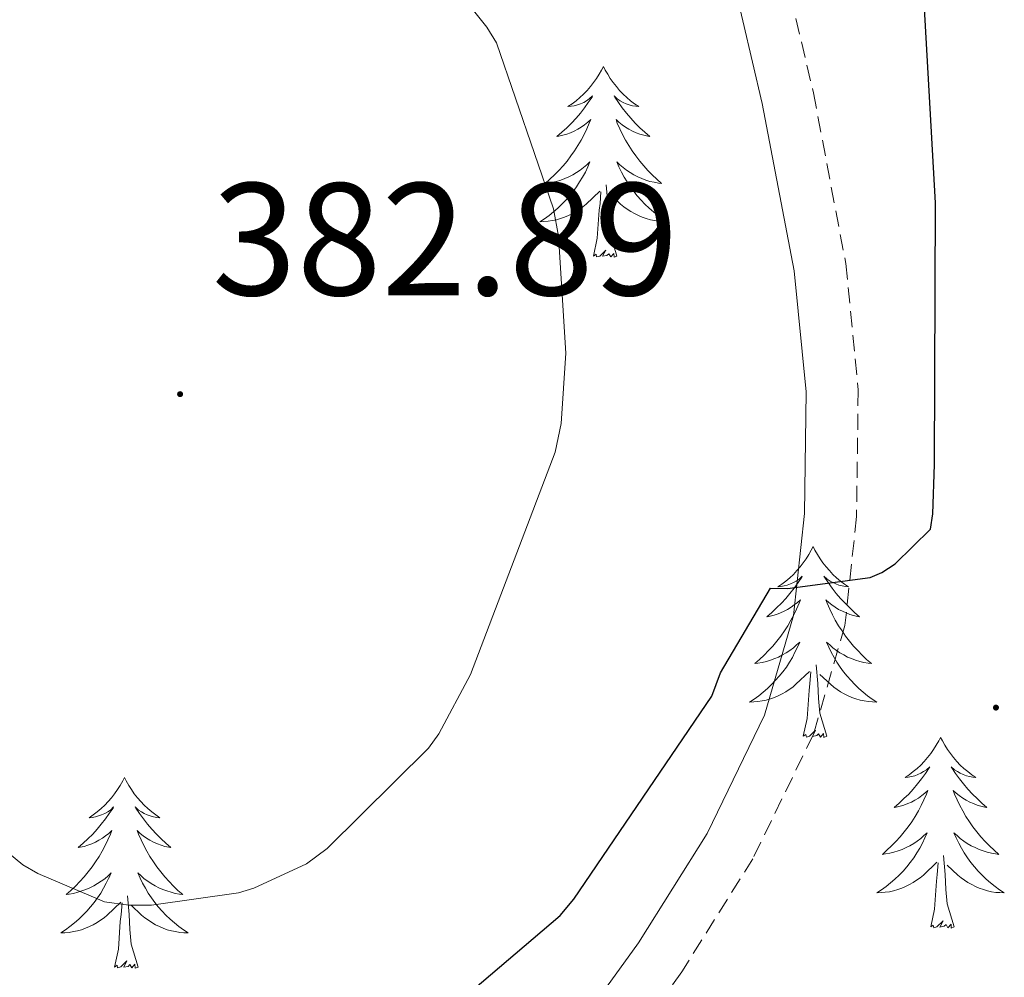
# Model space of a CAD drawing. Units: metres. Extents: x 576258 to 580747, y 4693755 to 4696775.
# Drawn here: x 577916 to 577978, y 4695123 to 4695183 of the extents above; entities that cross this region are included whole.
import ezdxf
from ezdxf.enums import TextEntityAlignment as Align

# ---------------------------------------------------------------- set-up
doc = ezdxf.new("R2010")
doc.units = ezdxf.units.M
doc.header["$MEASUREMENT"] = 0
doc.linetypes.add('TRAZOSX2', pattern=[1.5, 1, -0.5])
for name, color, linetype, lineweight in [('Carátula', 7, 'Continuous', 5), ('Level 21', 19, 'Continuous', 0), ('Level 36', 19, 'Continuous', 40), ('Level 4', 36, 'Continuous', 30), ('Level 41', 19, 'Continuous', 0), ('Level 5', 36, 'Continuous', 0), ('Level 7', 1, 'Continuous', 0)]:
    doc.layers.add(name, color=color, linetype=linetype, lineweight=lineweight)
doc.styles.add('Arial', font='ARIAL.TTF', dxfattribs={"height": 0.2})

# ---------------------------------------------------------------- blocks, each defined once
blk = doc.blocks.new('5PATER')
at = {"layer": 'Carátula', "linetype": 'Continuous', "lineweight": 5}
h = blk.add_hatch(color=250, dxfattribs=at)
edge = h.paths.add_edge_path()
edge.add_ellipse((0, 0.01), major_axis=(-1.33, -1.34), ratio=0.999422, start_angle=0, end_angle=360)

msp = doc.modelspace()

# ---------------------------------------------------------------- linework, layer by layer
at = {"layer": 'Level 21', "color": 19, "linetype": 'TRAZOSX2', "lineweight": 0}
msp.add_polyline3d([(577940.54, 4695278.63, 378.63), (577944.23, 4695264.32, 377.99), (577947.89, 4695249.93, 377.41), (577951.98, 4695232.23, 377.02), (577956.08, 4695214.63, 376.77), (577959.52, 4695201.95, 376.68), (577963.12, 4695189.17, 376.58), (577965.57, 4695178.68, 376.46), (577967.6, 4695168.02, 376.2), (577968.37, 4695160.13, 375.88), (577968.27, 4695152.2, 375.56), (577967.54, 4695145.39, 375.31), (577965.57, 4695138.6, 375.05), (577961.79, 4695130.82, 374.56), (577957.35, 4695123.75, 374.02), (577951.22, 4695115.25, 373.41)], dxfattribs=at)
at = {"layer": 'Level 21', "color": 19, "linetype": 'Continuous', "lineweight": 0}
msp.add_polyline3d([(577948.58, 4695117.16, 373.41), (577954.64, 4695125.57, 374.02), (577958.93, 4695132.4, 374.56), (577962.52, 4695139.78, 375.05), (577964.33, 4695146.02, 375.31), (577965.01, 4695152.39, 375.56), (577965.11, 4695159.99, 375.88), (577964.37, 4695167.56, 376.2), (577962.38, 4695178.01, 376.46), (577959.96, 4695188.36, 376.58), (577956.38, 4695201.08, 376.68), (577952.92, 4695213.83, 376.77), (577948.8, 4695231.49, 377.02), (577944.72, 4695249.16, 377.41), (577941.07, 4695263.52, 377.99), (577937.36, 4695277.89, 378.63)], dxfattribs=at)
at = {"layer": 'Level 36', "color": 92, "linetype": 'Continuous', "lineweight": 0}
for points in [[(577952.45, 4695180.33, 0.01), (577952.34, 4695180.11, 0.01), (577952.18, 4695179.84, 0.01), (577952.01, 4695179.57, 0.01), (577951.83, 4695179.32, 0.01), (577951.64, 4695179.07, 0.01), (577951.43, 4695178.83, 0.01), (577951.21, 4695178.6, 0.01), (577950.98, 4695178.39, 0.01), (577950.74, 4695178.18, 0.01), (577950.49, 4695177.99, 0.01), (577950.23, 4695177.82, 0.01), (577950.43, 4695177.84, 0.01), (577950.63, 4695177.88, 0.01), (577950.83, 4695177.93, 0.01), (577951.03, 4695178, 0.01), (577951.22, 4695178.08, 0.01), (577951.4, 4695178.18, 0.01), (577951.57, 4695178.3, 0.01), (577951.78, 4695178.49, 0.01), (577951.74, 4695178.42, 0.01), (577951.5, 4695178.08, 0.01), (577951.26, 4695177.74, 0.01), (577951.01, 4695177.42, 0.01), (577950.74, 4695177.1, 0.01), (577950.46, 4695176.79, 0.01), (577950.17, 4695176.5, 0.01), (577949.86, 4695176.22, 0.01), (577949.55, 4695175.95, 0.01), (577949.67, 4695175.97, 0.01), (577949.92, 4695176.03, 0.01), (577950.16, 4695176.1, 0.01), (577950.4, 4695176.19, 0.01), (577950.63, 4695176.29, 0.01), (577950.85, 4695176.41, 0.01), (577951.07, 4695176.54, 0.01), (577951.28, 4695176.68, 0.01), (577951.47, 4695176.84, 0.01), (577951.66, 4695177.01, 0.01), (577951.57, 4695176.79, 0.01), (577951.42, 4695176.43, 0.01), (577951.24, 4695176.08, 0.01), (577951.06, 4695175.73, 0.01), (577950.86, 4695175.39, 0.01), (577950.65, 4695175.06, 0.01), (577950.42, 4695174.74, 0.01), (577950.18, 4695174.42, 0.01), (577949.93, 4695174.12, 0.01), (577949.67, 4695173.83, 0.01), (577949.39, 4695173.55, 0.01), (577949.1, 4695173.28, 0.01), (577948.81, 4695173.02, 0.01), (577949, 4695173.04, 0.01), (577949.27, 4695173.09, 0.01), (577949.53, 4695173.15, 0.01), (577949.79, 4695173.23, 0.01), (577950.05, 4695173.33, 0.01), (577950.3, 4695173.44, 0.01), (577950.54, 4695173.56, 0.01), (577950.77, 4695173.7, 0.01), (577951, 4695173.85, 0.01), (577951.21, 4695174.01, 0.01), (577951.42, 4695174.19, 0.01), (577951.61, 4695174.37, 0.01), (577951.47, 4695174.05, 0.01)], [(577952.45, 4695180.33, 0.01), (577952.56, 4695180.11, 0.01), (577952.72, 4695179.84, 0.01), (577952.88, 4695179.57, 0.01), (577953.06, 4695179.32, 0.01), (577953.26, 4695179.07, 0.01), (577953.46, 4695178.83, 0.01), (577953.68, 4695178.6, 0.01), (577953.91, 4695178.39, 0.01), (577954.15, 4695178.18, 0.01), (577954.4, 4695177.99, 0.01), (577954.66, 4695177.82, 0.01), (577954.47, 4695177.84, 0.01), (577954.26, 4695177.88, 0.01), (577954.06, 4695177.93, 0.01), (577953.87, 4695178, 0.01), (577953.68, 4695178.08, 0.01), (577953.5, 4695178.18, 0.01), (577953.32, 4695178.3, 0.01), (577953.12, 4695178.49, 0.01), (577953.16, 4695178.42, 0.01), (577953.39, 4695178.08, 0.01), (577953.63, 4695177.74, 0.01), (577953.89, 4695177.42, 0.01), (577954.16, 4695177.1, 0.01), (577954.44, 4695176.79, 0.01), (577954.73, 4695176.5, 0.01), (577955.03, 4695176.22, 0.01), (577955.35, 4695175.95, 0.01), (577955.22, 4695175.97, 0.01), (577954.98, 4695176.03, 0.01), (577954.73, 4695176.1, 0.01), (577954.5, 4695176.19, 0.01), (577954.27, 4695176.29, 0.01), (577954.04, 4695176.41, 0.01), (577953.83, 4695176.54, 0.01), (577953.62, 4695176.68, 0.01), (577953.42, 4695176.84, 0.01), (577953.24, 4695177.01, 0.01), (577953.32, 4695176.79, 0.01), (577953.48, 4695176.43, 0.01), (577953.65, 4695176.08, 0.01), (577953.84, 4695175.73, 0.01), (577954.04, 4695175.39, 0.01), (577954.25, 4695175.06, 0.01), (577954.48, 4695174.74, 0.01), (577954.72, 4695174.42, 0.01), (577954.97, 4695174.12, 0.01), (577955.23, 4695173.83, 0.01), (577955.5, 4695173.55, 0.01), (577955.79, 4695173.28, 0.01), (577956.09, 4695173.02, 0.01), (577955.89, 4695173.04, 0.01), (577955.63, 4695173.09, 0.01), (577955.36, 4695173.15, 0.01), (577955.1, 4695173.23, 0.01), (577954.85, 4695173.33, 0.01), (577954.6, 4695173.44, 0.01), (577954.36, 4695173.56, 0.01), (577954.13, 4695173.7, 0.01), (577953.9, 4695173.85, 0.01), (577953.68, 4695174.01, 0.01), (577953.48, 4695174.19, 0.01), (577953.28, 4695174.37, 0.01), (577953.42, 4695174.05, 0.01)], [(577951.474, 4695174.054, 0.01), (577951.324, 4695173.734, 0.01), (577951.154, 4695173.414, 0.01), (577950.964, 4695173.114, 0.01), (577950.774, 4695172.814, 0.01), (577950.564, 4695172.524, 0.01), (577950.334, 4695172.245, 0.01), (577950.104, 4695171.985, 0.01), (577949.854, 4695171.725, 0.01), (577949.604, 4695171.475, 0.01), (577949.334, 4695171.245, 0.01), (577949.054, 4695171.025, 0.01), (577948.764, 4695170.815, 0.01), (577948.474, 4695170.625, 0.01), (577948.734, 4695170.635, 0.01), (577949.004, 4695170.655, 0.01), (577949.264, 4695170.695, 0.01), (577949.524, 4695170.755, 0.01), (577949.774, 4695170.825, 0.01), (577950.024, 4695170.915, 0.01), (577950.274, 4695171.015, 0.01), (577950.504, 4695171.135, 0.01), (577950.734, 4695171.265, 0.01), (577950.964, 4695171.405, 0.01), (577951.174, 4695171.564, 0.01), (577951.374, 4695171.734, 0.01), (577952.224, 4695172.534, 0.01)], [(577953.424, 4695174.054, 0.01), (577953.584, 4695173.734, 0.01), (577953.754, 4695173.414, 0.01), (577953.934, 4695173.114, 0.01), (577954.134, 4695172.814, 0.01), (577954.344, 4695172.524, 0.01), (577954.564, 4695172.244, 0.01), (577954.804, 4695171.984, 0.01), (577955.044, 4695171.724, 0.01), (577955.304, 4695171.474, 0.01), (577955.574, 4695171.244, 0.01), (577955.854, 4695171.024, 0.01), (577956.144, 4695170.814, 0.01), (577956.434, 4695170.624, 0.01), (577956.164, 4695170.634, 0.01), (577955.904, 4695170.654, 0.01), (577955.644, 4695170.694, 0.01), (577955.384, 4695170.754, 0.01), (577955.124, 4695170.824, 0.01), (577954.874, 4695170.914, 0.01), (577954.634, 4695171.014, 0.01), (577954.394, 4695171.134, 0.01), (577954.164, 4695171.264, 0.01), (577953.944, 4695171.404, 0.01), (577953.734, 4695171.564, 0.01), (577953.524, 4695171.734, 0.01), (577952.874, 4695172.354, 0.01)], [(577951.83, 4695168.48, 0.01), (577952.07, 4695169.6, 0.01), (577952.19, 4695171.34, 0.01), (577952.24, 4695171.77, 0.01), (577952.3, 4695172.5, 0.01)], [(577953.3, 4695168.48, 0.01), (577952.87, 4695169.92, 0.01), (577952.78, 4695170.82, 0.01), (577952.73, 4695171.77, 0.01), (577952.63, 4695172.94, 0.01)], [(577953.3, 4695168.48, 0.01), (577953.12, 4695168.41, 0.01), (577953.11, 4695168.65, 0.01), (577952.92, 4695168.43, 0.01), (577952.8, 4695168.63, 0.01), (577952.67, 4695168.52, 0.01), (577952.4, 4695168.47, 0.01), (577952.6, 4695168.86, 0.01), (577952.22, 4695168.48, 0.01), (577952.03, 4695168.43, 0.01), (577951.99, 4695168.59, 0.01), (577951.83, 4695168.48, 0.01)], [(577965.56, 4695150.32, 0.01), (577965.44, 4695150.1, 0.01), (577965.29, 4695149.83, 0.01), (577965.12, 4695149.56, 0.01), (577964.94, 4695149.3, 0.01), (577964.75, 4695149.06, 0.01), (577964.54, 4695148.82, 0.01), (577964.32, 4695148.59, 0.01), (577964.09, 4695148.38, 0.01), (577963.85, 4695148.17, 0.01), (577963.6, 4695147.98, 0.01), (577963.34, 4695147.8, 0.01), (577963.54, 4695147.83, 0.01), (577963.74, 4695147.87, 0.01), (577963.94, 4695147.92, 0.01), (577964.14, 4695147.99, 0.01), (577964.32, 4695148.08, 0.01), (577964.5, 4695148.17, 0.01), (577964.68, 4695148.29, 0.01), (577964.88, 4695148.48, 0.01), (577964.84, 4695148.41, 0.01), (577964.61, 4695148.07, 0.01), (577964.37, 4695147.73, 0.01), (577964.11, 4695147.4, 0.01), (577963.85, 4695147.09, 0.01), (577963.57, 4695146.78, 0.01), (577963.27, 4695146.49, 0.01), (577962.97, 4695146.21, 0.01), (577962.66, 4695145.94, 0.01), (577962.78, 4695145.96, 0.01), (577963.03, 4695146.02, 0.01), (577963.27, 4695146.09, 0.01), (577963.51, 4695146.18, 0.01), (577963.74, 4695146.28, 0.01), (577963.96, 4695146.4, 0.01), (577964.18, 4695146.53, 0.01), (577964.38, 4695146.68, 0.01), (577964.58, 4695146.83, 0.01), (577964.77, 4695147, 0.01), (577964.68, 4695146.78, 0.01), (577964.52, 4695146.42, 0.01), (577964.35, 4695146.06, 0.01), (577964.17, 4695145.72, 0.01), (577963.97, 4695145.38, 0.01), (577963.76, 4695145.05, 0.01), (577963.53, 4695144.72, 0.01), (577963.29, 4695144.41, 0.01), (577963.04, 4695144.11, 0.01), (577962.77, 4695143.82, 0.01), (577962.5, 4695143.54, 0.01), (577962.21, 4695143.27, 0.01), (577961.92, 4695143.01, 0.01), (577962.11, 4695143.03, 0.01), (577962.38, 4695143.08, 0.01), (577962.64, 4695143.14, 0.01), (577962.9, 4695143.22, 0.01), (577963.16, 4695143.32, 0.01), (577963.4, 4695143.42, 0.01), (577963.64, 4695143.55, 0.01), (577963.88, 4695143.69, 0.01), (577964.1, 4695143.84, 0.01), (577964.32, 4695144, 0.01), (577964.52, 4695144.18, 0.01), (577964.72, 4695144.36, 0.01), (577964.58, 4695144.04, 0.01)], [(577965.56, 4695150.32, 0.01), (577965.67, 4695150.1, 0.01), (577965.82, 4695149.83, 0.01), (577965.99, 4695149.56, 0.01), (577966.17, 4695149.3, 0.01), (577966.37, 4695149.06, 0.01), (577966.57, 4695148.82, 0.01), (577966.79, 4695148.59, 0.01), (577967.02, 4695148.38, 0.01), (577967.26, 4695148.17, 0.01), (577967.51, 4695147.98, 0.01), (577967.77, 4695147.8, 0.01), (577967.57, 4695147.83, 0.01), (577967.37, 4695147.87, 0.01), (577967.17, 4695147.92, 0.01), (577966.98, 4695147.99, 0.01), (577966.79, 4695148.08, 0.01), (577966.61, 4695148.17, 0.01), (577966.43, 4695148.29, 0.01), (577966.23, 4695148.48, 0.01), (577966.27, 4695148.41, 0.01), (577966.5, 4695148.07, 0.01), (577966.74, 4695147.73, 0.01), (577967, 4695147.4, 0.01), (577967.27, 4695147.09, 0.01), (577967.55, 4695146.78, 0.01), (577967.84, 4695146.49, 0.01), (577968.14, 4695146.21, 0.01), (577968.45, 4695145.94, 0.01), (577968.33, 4695145.96, 0.01), (577968.08, 4695146.02, 0.01), (577967.84, 4695146.09, 0.01), (577967.61, 4695146.18, 0.01), (577967.38, 4695146.28, 0.01), (577967.15, 4695146.4, 0.01), (577966.94, 4695146.53, 0.01), (577966.73, 4695146.68, 0.01), (577966.53, 4695146.83, 0.01), (577966.34, 4695147, 0.01), (577966.43, 4695146.78, 0.01), (577966.59, 4695146.42, 0.01), (577966.76, 4695146.06, 0.01), (577966.94, 4695145.72, 0.01), (577967.14, 4695145.38, 0.01), (577967.36, 4695145.05, 0.01), (577967.58, 4695144.72, 0.01), (577967.82, 4695144.41, 0.01), (577968.07, 4695144.11, 0.01), (577968.34, 4695143.82, 0.01), (577968.61, 4695143.54, 0.01), (577968.9, 4695143.27, 0.01), (577969.2, 4695143.01, 0.01), (577969, 4695143.03, 0.01), (577968.73, 4695143.08, 0.01), (577968.47, 4695143.14, 0.01), (577968.21, 4695143.22, 0.01), (577967.96, 4695143.32, 0.01), (577967.71, 4695143.42, 0.01), (577967.47, 4695143.55, 0.01), (577967.23, 4695143.69, 0.01), (577967.01, 4695143.84, 0.01), (577966.79, 4695144, 0.01), (577966.59, 4695144.18, 0.01), (577966.39, 4695144.36, 0.01), (577966.53, 4695144.04, 0.01)], [(577964.582, 4695144.036, 0.01), (577964.422, 4695143.716, 0.01), (577964.262, 4695143.396, 0.01), (577964.072, 4695143.096, 0.01), (577963.882, 4695142.796, 0.01), (577963.662, 4695142.506, 0.01), (577963.442, 4695142.226, 0.01), (577963.212, 4695141.966, 0.01), (577962.962, 4695141.706, 0.01), (577962.702, 4695141.456, 0.01), (577962.432, 4695141.226, 0.01), (577962.162, 4695141.006, 0.01), (577961.872, 4695140.796, 0.01), (577961.582, 4695140.606, 0.01), (577961.842, 4695140.616, 0.01), (577962.102, 4695140.636, 0.01), (577962.372, 4695140.676, 0.01), (577962.622, 4695140.736, 0.01), (577962.882, 4695140.806, 0.01), (577963.132, 4695140.896, 0.01), (577963.372, 4695140.996, 0.01), (577963.612, 4695141.116, 0.01), (577963.842, 4695141.246, 0.01), (577964.062, 4695141.386, 0.01), (577964.282, 4695141.546, 0.01), (577964.482, 4695141.716, 0.01), (577965.332, 4695142.516, 0.01)], [(577966.532, 4695144.036, 0.01), (577966.692, 4695143.716, 0.01), (577966.862, 4695143.396, 0.01), (577967.042, 4695143.096, 0.01), (577967.242, 4695142.796, 0.01), (577967.452, 4695142.506, 0.01), (577967.672, 4695142.226, 0.01), (577967.902, 4695141.966, 0.01), (577968.152, 4695141.706, 0.01), (577968.412, 4695141.456, 0.01), (577968.682, 4695141.226, 0.01), (577968.962, 4695141.006, 0.01), (577969.252, 4695140.796, 0.01), (577969.542, 4695140.606, 0.01), (577969.272, 4695140.616, 0.01), (577969.012, 4695140.636, 0.01), (577968.752, 4695140.676, 0.01), (577968.492, 4695140.736, 0.01), (577968.232, 4695140.806, 0.01), (577967.982, 4695140.896, 0.01), (577967.742, 4695140.996, 0.01), (577967.502, 4695141.116, 0.01), (577967.272, 4695141.246, 0.01), (577967.052, 4695141.386, 0.01), (577966.842, 4695141.546, 0.01), (577966.632, 4695141.716, 0.01), (577965.972, 4695142.336, 0.01)], [(577966.41, 4695138.47, 0.01), (577965.98, 4695139.91, 0.01), (577965.89, 4695140.82, 0.01), (577965.84, 4695141.76, 0.01), (577965.74, 4695142.93, 0.01)], [(577964.94, 4695138.47, 0.01), (577965.18, 4695139.59, 0.01), (577965.3, 4695141.33, 0.01), (577965.34, 4695141.76, 0.01), (577965.41, 4695142.49, 0.01)], [(577966.41, 4695138.47, 0.01), (577966.23, 4695138.4, 0.01), (577966.21, 4695138.64, 0.01), (577966.02, 4695138.42, 0.01), (577965.9, 4695138.62, 0.01), (577965.78, 4695138.52, 0.01), (577965.51, 4695138.46, 0.01), (577965.71, 4695138.85, 0.01), (577965.32, 4695138.47, 0.01), (577965.14, 4695138.42, 0.01), (577965.09, 4695138.58, 0.01), (577964.94, 4695138.47, 0.01)], [(577973.52, 4695138.4, 0.01), (577973.4, 4695138.18, 0.01), (577973.25, 4695137.91, 0.01), (577973.08, 4695137.64, 0.01), (577972.9, 4695137.39, 0.01), (577972.71, 4695137.14, 0.01), (577972.5, 4695136.9, 0.01), (577972.28, 4695136.67, 0.01), (577972.05, 4695136.46, 0.01), (577971.81, 4695136.26, 0.01), (577971.56, 4695136.06, 0.01), (577971.3, 4695135.89, 0.01), (577971.5, 4695135.91, 0.01), (577971.7, 4695135.95, 0.01), (577971.9, 4695136, 0.01), (577972.1, 4695136.07, 0.01), (577972.28, 4695136.16, 0.01), (577972.46, 4695136.26, 0.01), (577972.64, 4695136.37, 0.01), (577972.84, 4695136.56, 0.01), (577972.8, 4695136.49, 0.01), (577972.57, 4695136.15, 0.01), (577972.33, 4695135.81, 0.01), (577972.07, 4695135.49, 0.01), (577971.81, 4695135.17, 0.01), (577971.53, 4695134.86, 0.01), (577971.23, 4695134.57, 0.01), (577970.93, 4695134.29, 0.01), (577970.62, 4695134.02, 0.01), (577970.74, 4695134.04, 0.01), (577970.99, 4695134.1, 0.01), (577971.23, 4695134.17, 0.01), (577971.47, 4695134.26, 0.01), (577971.7, 4695134.36, 0.01), (577971.92, 4695134.48, 0.01), (577972.14, 4695134.61, 0.01), (577972.34, 4695134.76, 0.01), (577972.54, 4695134.91, 0.01), (577972.73, 4695135.08, 0.01), (577972.64, 4695134.86, 0.01), (577972.48, 4695134.5, 0.01), (577972.31, 4695134.15, 0.01), (577972.13, 4695133.8, 0.01), (577971.93, 4695133.46, 0.01), (577971.72, 4695133.13, 0.01), (577971.49, 4695132.81, 0.01), (577971.25, 4695132.49, 0.01), (577971, 4695132.19, 0.01), (577970.73, 4695131.9, 0.01), (577970.46, 4695131.62, 0.01), (577970.17, 4695131.35, 0.01), (577969.88, 4695131.09, 0.01), (577970.07, 4695131.12, 0.01), (577970.34, 4695131.16, 0.01), (577970.6, 4695131.22, 0.01), (577970.86, 4695131.3, 0.01), (577971.12, 4695131.4, 0.01), (577971.36, 4695131.51, 0.01), (577971.6, 4695131.63, 0.01), (577971.84, 4695131.77, 0.01), (577972.06, 4695131.92, 0.01), (577972.28, 4695132.08, 0.01), (577972.48, 4695132.26, 0.01), (577972.68, 4695132.44, 0.01), (577972.54, 4695132.12, 0.01)], [(577973.52, 4695138.4, 0.01), (577973.63, 4695138.18, 0.01), (577973.78, 4695137.91, 0.01), (577973.95, 4695137.64, 0.01), (577974.13, 4695137.39, 0.01), (577974.33, 4695137.14, 0.01), (577974.53, 4695136.9, 0.01), (577974.75, 4695136.67, 0.01), (577974.98, 4695136.46, 0.01), (577975.22, 4695136.26, 0.01), (577975.47, 4695136.06, 0.01), (577975.73, 4695135.89, 0.01), (577975.53, 4695135.91, 0.01), (577975.33, 4695135.95, 0.01), (577975.13, 4695136, 0.01), (577974.94, 4695136.07, 0.01), (577974.75, 4695136.16, 0.01), (577974.57, 4695136.26, 0.01), (577974.39, 4695136.37, 0.01), (577974.19, 4695136.56, 0.01), (577974.23, 4695136.49, 0.01), (577974.46, 4695136.15, 0.01), (577974.7, 4695135.81, 0.01), (577974.96, 4695135.49, 0.01), (577975.23, 4695135.17, 0.01), (577975.51, 4695134.86, 0.01), (577975.8, 4695134.57, 0.01), (577976.1, 4695134.29, 0.01), (577976.41, 4695134.02, 0.01), (577976.29, 4695134.04, 0.01), (577976.04, 4695134.1, 0.01), (577975.8, 4695134.17, 0.01), (577975.57, 4695134.26, 0.01), (577975.34, 4695134.36, 0.01), (577975.11, 4695134.48, 0.01), (577974.9, 4695134.61, 0.01), (577974.69, 4695134.76, 0.01), (577974.49, 4695134.91, 0.01), (577974.3, 4695135.08, 0.01), (577974.39, 4695134.86, 0.01), (577974.55, 4695134.5, 0.01), (577974.72, 4695134.15, 0.01), (577974.9, 4695133.8, 0.01), (577975.1, 4695133.46, 0.01), (577975.32, 4695133.13, 0.01), (577975.54, 4695132.81, 0.01), (577975.78, 4695132.49, 0.01), (577976.03, 4695132.19, 0.01), (577976.3, 4695131.9, 0.01), (577976.57, 4695131.62, 0.01), (577976.86, 4695131.35, 0.01), (577977.16, 4695131.09, 0.01), (577976.96, 4695131.12, 0.01), (577976.69, 4695131.16, 0.01), (577976.43, 4695131.22, 0.01), (577976.17, 4695131.3, 0.01), (577975.92, 4695131.4, 0.01), (577975.67, 4695131.51, 0.01), (577975.43, 4695131.63, 0.01), (577975.19, 4695131.77, 0.01), (577974.97, 4695131.92, 0.01), (577974.75, 4695132.08, 0.01), (577974.55, 4695132.26, 0.01), (577974.35, 4695132.44, 0.01), (577974.49, 4695132.12, 0.01)], [(577922.53, 4695135.9, 0.01), (577922.42, 4695135.68, 0.01), (577922.26, 4695135.4, 0.01), (577922.09, 4695135.14, 0.01), (577921.91, 4695134.88, 0.01), (577921.72, 4695134.63, 0.01), (577921.51, 4695134.39, 0.01), (577921.29, 4695134.17, 0.01), (577921.06, 4695133.95, 0.01), (577920.82, 4695133.75, 0.01), (577920.57, 4695133.56, 0.01), (577920.31, 4695133.38, 0.01), (577920.51, 4695133.4, 0.01), (577920.71, 4695133.44, 0.01), (577920.91, 4695133.49, 0.01), (577921.1, 4695133.56, 0.01), (577921.29, 4695133.65, 0.01), (577921.48, 4695133.75, 0.01), (577921.65, 4695133.86, 0.01), (577921.85, 4695134.05, 0.01), (577921.81, 4695133.98, 0.01), (577921.58, 4695133.64, 0.01), (577921.34, 4695133.3, 0.01), (577921.08, 4695132.98, 0.01), (577920.82, 4695132.66, 0.01), (577920.54, 4695132.36, 0.01), (577920.24, 4695132.06, 0.01), (577919.94, 4695131.78, 0.01), (577919.63, 4695131.51, 0.01), (577919.75, 4695131.53, 0.01), (577920, 4695131.59, 0.01), (577920.24, 4695131.66, 0.01), (577920.48, 4695131.75, 0.01), (577920.71, 4695131.85, 0.01), (577920.93, 4695131.97, 0.01), (577921.15, 4695132.1, 0.01), (577921.35, 4695132.25, 0.01), (577921.55, 4695132.4, 0.01), (577921.74, 4695132.58, 0.01), (577921.65, 4695132.35, 0.01), (577921.49, 4695131.99, 0.01), (577921.32, 4695131.64, 0.01), (577921.14, 4695131.29, 0.01), (577920.94, 4695130.95, 0.01), (577920.72, 4695130.62, 0.01), (577920.5, 4695130.3, 0.01), (577920.26, 4695129.99, 0.01), (577920.01, 4695129.68, 0.01), (577919.74, 4695129.39, 0.01), (577919.47, 4695129.11, 0.01), (577919.18, 4695128.84, 0.01), (577918.88, 4695128.58, 0.01), (577919.08, 4695128.61, 0.01), (577919.35, 4695128.65, 0.01), (577919.61, 4695128.72, 0.01), (577919.87, 4695128.8, 0.01), (577920.12, 4695128.89, 0.01), (577920.37, 4695129, 0.01), (577920.61, 4695129.12, 0.01), (577920.85, 4695129.26, 0.01), (577921.07, 4695129.41, 0.01), (577921.29, 4695129.57, 0.01), (577921.5, 4695129.75, 0.01), (577921.69, 4695129.94, 0.01), (577921.55, 4695129.61, 0.01)], [(577922.53, 4695135.9, 0.01), (577922.64, 4695135.68, 0.01), (577922.79, 4695135.4, 0.01), (577922.96, 4695135.14, 0.01), (577923.14, 4695134.88, 0.01), (577923.34, 4695134.63, 0.01), (577923.54, 4695134.39, 0.01), (577923.76, 4695134.17, 0.01), (577923.99, 4695133.95, 0.01), (577924.23, 4695133.75, 0.01), (577924.48, 4695133.56, 0.01), (577924.74, 4695133.38, 0.01), (577924.54, 4695133.4, 0.01), (577924.34, 4695133.44, 0.01), (577924.14, 4695133.49, 0.01), (577923.95, 4695133.56, 0.01), (577923.76, 4695133.65, 0.01), (577923.58, 4695133.75, 0.01), (577923.4, 4695133.86, 0.01), (577923.2, 4695134.05, 0.01), (577923.24, 4695133.98, 0.01), (577923.47, 4695133.64, 0.01), (577923.71, 4695133.3, 0.01), (577923.97, 4695132.98, 0.01), (577924.24, 4695132.66, 0.01), (577924.52, 4695132.36, 0.01), (577924.81, 4695132.06, 0.01), (577925.11, 4695131.78, 0.01), (577925.42, 4695131.51, 0.01), (577925.3, 4695131.53, 0.01), (577925.05, 4695131.59, 0.01), (577924.81, 4695131.66, 0.01), (577924.58, 4695131.75, 0.01), (577924.34, 4695131.85, 0.01), (577924.12, 4695131.97, 0.01), (577923.91, 4695132.1, 0.01), (577923.7, 4695132.25, 0.01), (577923.5, 4695132.4, 0.01), (577923.32, 4695132.58, 0.01), (577923.4, 4695132.35, 0.01), (577923.56, 4695131.99, 0.01), (577923.73, 4695131.64, 0.01), (577923.92, 4695131.29, 0.01), (577924.12, 4695130.95, 0.01), (577924.33, 4695130.62, 0.01), (577924.55, 4695130.3, 0.01), (577924.79, 4695129.99, 0.01), (577925.04, 4695129.68, 0.01), (577925.31, 4695129.39, 0.01), (577925.58, 4695129.11, 0.01), (577925.87, 4695128.84, 0.01), (577926.17, 4695128.58, 0.01), (577925.97, 4695128.61, 0.01), (577925.7, 4695128.65, 0.01), (577925.44, 4695128.72, 0.01), (577925.18, 4695128.8, 0.01), (577924.93, 4695128.89, 0.01), (577924.68, 4695129, 0.01), (577924.44, 4695129.12, 0.01), (577924.2, 4695129.26, 0.01), (577923.98, 4695129.41, 0.01), (577923.76, 4695129.57, 0.01), (577923.56, 4695129.75, 0.01), (577923.36, 4695129.94, 0.01), (577923.5, 4695129.61, 0.01)], [(577972.541, 4695132.116, 0.01), (577972.381, 4695131.796, 0.01), (577972.221, 4695131.476, 0.01), (577972.031, 4695131.176, 0.01), (577971.841, 4695130.876, 0.01), (577971.621, 4695130.586, 0.01), (577971.401, 4695130.316, 0.01), (577971.171, 4695130.046, 0.01), (577970.921, 4695129.786, 0.01), (577970.661, 4695129.536, 0.01), (577970.391, 4695129.307, 0.01), (577970.12, 4695129.087, 0.01), (577969.83, 4695128.877, 0.01), (577969.54, 4695128.687, 0.01), (577969.8, 4695128.697, 0.01), (577970.06, 4695128.717, 0.01), (577970.33, 4695128.757, 0.01), (577970.58, 4695128.817, 0.01), (577970.84, 4695128.887, 0.01), (577971.09, 4695128.976, 0.01), (577971.33, 4695129.076, 0.01), (577971.571, 4695129.196, 0.01), (577971.801, 4695129.326, 0.01), (577972.021, 4695129.466, 0.01), (577972.241, 4695129.626, 0.01), (577972.441, 4695129.796, 0.01), (577973.291, 4695130.596, 0.01)], [(577974.491, 4695132.116, 0.01), (577974.651, 4695131.796, 0.01), (577974.821, 4695131.476, 0.01), (577975.001, 4695131.176, 0.01), (577975.201, 4695130.876, 0.01), (577975.411, 4695130.586, 0.01), (577975.631, 4695130.316, 0.01), (577975.861, 4695130.046, 0.01), (577976.111, 4695129.786, 0.01), (577976.371, 4695129.536, 0.01), (577976.641, 4695129.306, 0.01), (577976.92, 4695129.086, 0.01), (577977.21, 4695128.876, 0.01), (577977.5, 4695128.686, 0.01), (577977.23, 4695128.696, 0.01), (577976.97, 4695128.716, 0.01), (577976.71, 4695128.756, 0.01), (577976.45, 4695128.816, 0.01), (577976.19, 4695128.886, 0.01), (577975.94, 4695128.976, 0.01), (577975.7, 4695129.076, 0.01), (577975.461, 4695129.196, 0.01), (577975.231, 4695129.326, 0.01), (577975.011, 4695129.466, 0.01), (577974.801, 4695129.626, 0.01), (577974.591, 4695129.796, 0.01), (577973.931, 4695130.416, 0.01)], [(577972.9, 4695126.55, 0.01), (577973.14, 4695127.67, 0.01), (577973.26, 4695129.41, 0.01), (577973.3, 4695129.84, 0.01), (577973.37, 4695130.57, 0.01)], [(577974.37, 4695126.55, 0.01), (577973.94, 4695127.99, 0.01), (577973.85, 4695128.9, 0.01), (577973.8, 4695129.84, 0.01), (577973.7, 4695131.01, 0.01)], [(577921.55, 4695129.612, 0.01), (577921.39, 4695129.292, 0.01), (577921.22, 4695128.982, 0.01), (577921.04, 4695128.672, 0.01), (577920.84, 4695128.372, 0.01), (577920.64, 4695128.082, 0.01), (577920.41, 4695127.812, 0.01), (577920.18, 4695127.542, 0.01), (577919.93, 4695127.282, 0.01), (577919.67, 4695127.042, 0.01), (577919.4, 4695126.802, 0.01), (577919.12, 4695126.582, 0.01), (577918.84, 4695126.372, 0.01), (577918.55, 4695126.182, 0.01), (577918.81, 4695126.192, 0.01), (577919.07, 4695126.212, 0.01), (577919.34, 4695126.262, 0.01), (577919.6, 4695126.312, 0.01), (577919.85, 4695126.382, 0.01), (577920.1, 4695126.472, 0.01), (577920.34, 4695126.572, 0.01), (577920.58, 4695126.692, 0.01), (577920.81, 4695126.822, 0.01), (577921.03, 4695126.972, 0.01), (577921.25, 4695127.122, 0.01), (577921.45, 4695127.292, 0.01), (577922.3, 4695128.092, 0.01)], [(577923.5, 4695129.611, 0.01), (577923.66, 4695129.292, 0.01), (577923.83, 4695128.982, 0.01), (577924.01, 4695128.672, 0.01), (577924.21, 4695128.372, 0.01), (577924.42, 4695128.082, 0.01), (577924.64, 4695127.812, 0.01), (577924.88, 4695127.542, 0.01), (577925.12, 4695127.282, 0.01), (577925.38, 4695127.042, 0.01), (577925.65, 4695126.802, 0.01), (577925.93, 4695126.582, 0.01), (577926.22, 4695126.372, 0.01), (577926.51, 4695126.182, 0.01), (577926.24, 4695126.192, 0.01), (577925.98, 4695126.212, 0.01), (577925.72, 4695126.262, 0.01), (577925.46, 4695126.312, 0.01), (577925.2, 4695126.382, 0.01), (577924.95, 4695126.472, 0.01), (577924.71, 4695126.572, 0.01), (577924.47, 4695126.692, 0.01), (577924.24, 4695126.822, 0.01), (577924.02, 4695126.972, 0.01), (577923.8, 4695127.122, 0.01), (577923.6, 4695127.292, 0.01), (577922.94, 4695127.912, 0.01)], [(577923.38, 4695124.04, 0.01), (577922.95, 4695125.48, 0.01), (577922.86, 4695126.39, 0.01), (577922.81, 4695127.34, 0.01), (577922.71, 4695128.5, 0.01)], [(577921.91, 4695124.04, 0.01), (577922.15, 4695125.16, 0.01), (577922.26, 4695126.9, 0.01), (577922.31, 4695127.34, 0.01), (577922.38, 4695128.06, 0.01)], [(577974.37, 4695126.55, 0.01), (577974.19, 4695126.48, 0.01), (577974.17, 4695126.72, 0.01), (577973.98, 4695126.5, 0.01), (577973.86, 4695126.7, 0.01), (577973.74, 4695126.6, 0.01), (577973.47, 4695126.54, 0.01), (577973.67, 4695126.94, 0.01), (577973.28, 4695126.56, 0.01), (577973.1, 4695126.5, 0.01), (577973.05, 4695126.66, 0.01), (577972.9, 4695126.55, 0.01)], [(577923.38, 4695124.04, 0.01), (577923.2, 4695123.98, 0.01), (577923.18, 4695124.22, 0.01), (577922.99, 4695123.99, 0.01), (577922.87, 4695124.2, 0.01), (577922.75, 4695124.09, 0.01), (577922.48, 4695124.03, 0.01), (577922.68, 4695124.43, 0.01), (577922.29, 4695124.05, 0.01), (577922.1, 4695123.99, 0.01), (577922.06, 4695124.16, 0.01), (577921.91, 4695124.04, 0.01)]]:
    msp.add_polyline3d(points, dxfattribs=at)
at = {"layer": 'Level 4', "color": 36, "linetype": 'Continuous', "lineweight": 30}
msp.add_polyline3d([(577938.229, 4695117.451, 375.01), (577949.75, 4695127.269, 375.01), (577950.61, 4695128.289, 375.01), (577959.222, 4695140.967, 375.01), (577959.762, 4695142.436, 375.01), (577962.902, 4695147.716, 375.01), (577963.962, 4695147.715, 375.01), (577969.112, 4695148.395, 375.01), (577969.842, 4695148.715, 375.01), (577970.682, 4695149.255, 375.01), (577972.882, 4695151.404, 375.01), (577973.043, 4695152.364, 375.01), (577973.143, 4695155.464, 375.01), (577973.204, 4695171.812, 375.01), (577972.276, 4695188.041, 375.01)], dxfattribs=at)
at = {"layer": 'Level 5', "color": 36, "linetype": 'Continuous', "lineweight": 0}
msp.add_polyline3d([(577908.69, 4695136.61, 380.01), (577916.18, 4695130.44, 380.01), (577917.11, 4695129.89, 380.01), (577921.27, 4695128.13, 380.01), (577922.8, 4695127.91, 380.01), (577924.21, 4695127.91, 380.01), (577929.65, 4695128.68, 380.01), (577930.61, 4695128.97, 380.01), (577933.91, 4695130.5, 380.01), (577935.19, 4695131.46, 380.01), (577941.52, 4695137.73, 380.01), (577942.16, 4695138.63, 380.01), (577944.15, 4695142.34, 380.01), (577949.43, 4695156.23, 380.01), (577949.81, 4695158.02, 380.01), (577950.1, 4695162.41, 380.01), (577949.65, 4695169.73, 380.01), (577949.33, 4695171.43, 380.01), (577945.78, 4695181.8, 380.01), (577945.17, 4695182.79, 380.01), (577939.99, 4695189.28, 380.01)], dxfattribs=at)

# ---------------------------------------------------------------- block references
at = {"layer": 'Level 7', "color": 19, "linetype": 'Continuous', "lineweight": 0, "xscale": 0.1000000557737305, "yscale": 0.1000000557737305, "rotation": 0.367478346950303}
for p in [(577926, 4695159.85, 382.9), (577976.98, 4695140.26, 373.9)]:
    msp.add_blockref('5PATER', p, dxfattribs=at)

# ---------------------------------------------------------------- texts
at = {"layer": 'Level 41', "color": 19, "linetype": 'Continuous', "lineweight": 0, "style": 'Arial'}
msp.add_text('382.89', height=7, dxfattribs=at).set_placement((577927.99, 4695163.85, 382.9), align=Align.BOTTOM_LEFT)

doc.saveas('drawing.dxf')
